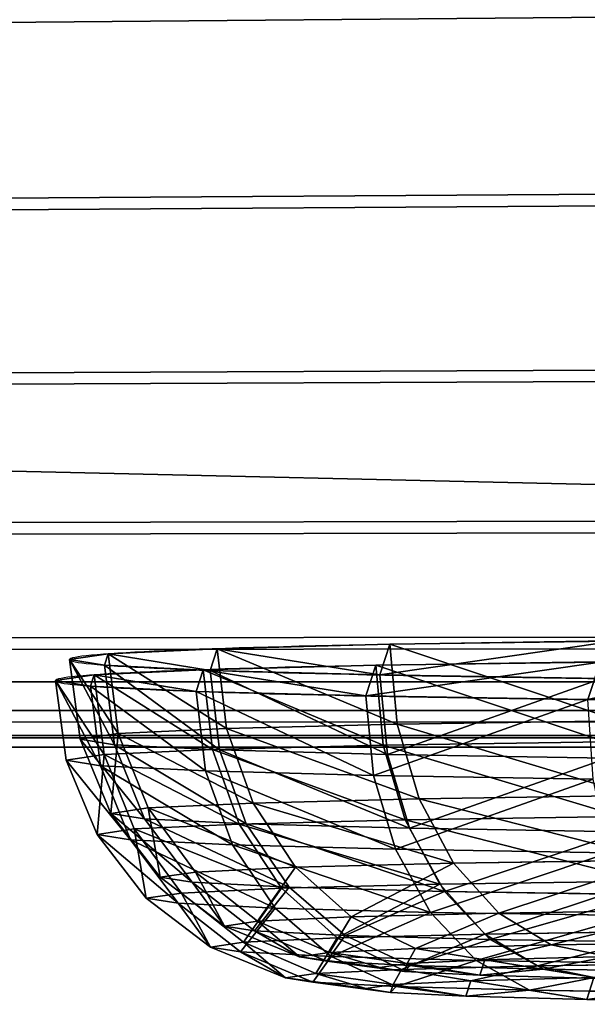
# Model space of a CAD drawing. Extents: x 0 to 351, y 0 to 433.
# Drawn here: x 277 to 278, y 20 to 23 of the extents above; entities that cross this region are included whole.
import ezdxf

# ---------------------------------------------------------------- set-up
doc = ezdxf.new("R2010")
doc.units = 0
doc.layers.get('0').update_dxf_attribs({"color": 13, "linetype": 'CONTINUOUS'})

# ---------------------------------------------------------------- blocks, each defined once
blk = doc.blocks.new('GROUP_27')
for p, q in [((20, -635), (20, -905)), ((20, -635, 2), (20, -905, 2))]:
    blk.add_line(p, q)
mesh = blk.add_polyface()
corners = [(40, -635), (20, -905), (20, -635), (40, -905)]
mesh.append_faces([[corners[k] for k in face] for face in [(0, 1, 2), (1, 0, 3)]], dxfattribs={"vtx0": -1})
mesh = blk.add_polyface()
corners = [(20, -635, 2), (20, -905), (20, -905, 2), (20, -635)]
mesh.append_faces([[corners[k] for k in face] for face in [(0, 1, 2), (1, 0, 3)]], dxfattribs={"vtx0": -1})
mesh = blk.add_polyface()
corners = [(20, -905, 2), (38, -635, 2), (20, -635, 2), (38, -905, 2)]
mesh.append_faces([[corners[k] for k in face] for face in [(0, 1, 2), (1, 0, 3)]], dxfattribs={"vtx0": -1})
blk = doc.blocks.new('GROUP_16')
for p, q in [((5.2328, 6.5013, 0.2588), (5.9506, 5.9506, 0.2588)), ((5.1824, 6.4141, 0.5), (5.8793, 5.8793, 0.5)), ((5.1023, 6.2752, 0.7071), (5.766, 5.766, 0.7071)), ((4.9978, 6.0943, 0.866), (5.6183, 5.6183, 0.866)), ((5.8793, 5.8793, 0.5), (5.9506, 5.9506, 0.2588)), ((5.9506, 5.9506, 0.2588), (5.9749, 5.9749)), ((5.9506, 5.9506, 0.2588), (6.5013, 5.2328, 0.2588)), ((4.8762, 5.8837, 0.9659), (5.4463, 5.4463, 0.9659)), ((5.766, 5.766, 0.7071), (5.8793, 5.8793, 0.5)), ((5.8793, 5.8793, 0.5), (6.4141, 5.1824, 0.5)), ((5.6183, 5.6183, 0.866), (5.766, 5.766, 0.7071)), ((5.766, 5.766, 0.7071), (6.2752, 5.1023, 0.7071)), ((5.4463, 5.4463, 0.9659), (5.6183, 5.6183, 0.866)), ((5.6183, 5.6183, 0.866), (6.0943, 4.9978, 0.866)), ((5.2617, 5.2617, 1), (5.4463, 5.4463, 0.9659)), ((5.4463, 5.4463, 0.9659), (5.8837, 4.8762, 0.9659)), ((5.6576, 4.7457, 1), (5.2617, 5.2617, 1)), ((6.5013, 5.2328, 0.2588), (6.5311, 5.25)), ((6.4141, 5.1824, 0.5), (6.5013, 5.2328, 0.2588)), ((6.5013, 5.2328, 0.2588), (6.8475, 4.397, 0.2588)), ((6.2752, 5.1023, 0.7071), (6.4141, 5.1824, 0.5)), ((6.4141, 5.1824, 0.5), (6.7502, 4.3709, 0.5)), ((6.0943, 4.9978, 0.866), (6.2752, 5.1023, 0.7071)), ((6.2752, 5.1023, 0.7071), (6.5954, 4.3294, 0.7071)), ((5.8837, 4.8762, 0.9659), (6.0943, 4.9978, 0.866)), ((6.0943, 4.9978, 0.866), (6.3936, 4.2753, 0.866)), ((5.6576, 4.7457, 1), (5.8837, 4.8762, 0.9659)), ((5.8837, 4.8762, 0.9659), (6.1586, 4.2124, 0.9659)), ((5.9065, 4.1448, 1), (5.6576, 4.7457, 1)), ((6.7502, 4.3709, 0.5), (6.8475, 4.397, 0.2588)), ((6.8475, 4.397, 0.2588), (6.8807, 4.4059)), ((6.8475, 4.397, 0.2588), (6.9656, 3.5, 0.2588)), ((6.5954, 4.3294, 0.7071), (6.7502, 4.3709, 0.5)), ((6.7502, 4.3709, 0.5), (6.8649, 3.5, 0.5)), ((6.3936, 4.2753, 0.866), (6.5954, 4.3294, 0.7071)), ((6.5954, 4.3294, 0.7071), (6.7046, 3.5, 0.7071)), ((6.1586, 4.2124, 0.9659), (6.3936, 4.2753, 0.866)), ((6.3936, 4.2753, 0.866), (6.4957, 3.5, 0.866)), ((5.9065, 4.1448, 1), (6.1586, 4.2124, 0.9659)), ((6.1586, 4.2124, 0.9659), (6.2524, 3.5, 0.9659)), ((5.9914, 3.5, 1), (5.9065, 4.1448, 1)), ((5.9065, 2.8552, 1), (5.9914, 3.5, 1)), ((6.2524, 3.5, 0.9659), (5.9914, 3.5, 1)), ((6.2524, 3.5, 0.9659), (6.1586, 2.7876, 0.9659)), ((6.4957, 3.5, 0.866), (6.2524, 3.5, 0.9659)), ((6.4957, 3.5, 0.866), (6.3936, 2.7247, 0.866)), ((6.7046, 3.5, 0.7071), (6.4957, 3.5, 0.866)), ((6.7046, 3.5, 0.7071), (6.5954, 2.6706, 0.7071)), ((6.8649, 3.5, 0.5), (6.7046, 3.5, 0.7071)), ((6.8649, 3.5, 0.5), (6.7502, 2.6291, 0.5)), ((6.9656, 3.5, 0.2588), (6.8475, 2.603, 0.2588)), ((6.9656, 3.5, 0.2588), (6.8649, 3.5, 0.5)), ((7, 3.5), (6.9656, 3.5, 0.2588)), ((5.6576, 2.2543, 1), (5.9065, 2.8552, 1)), ((5.9065, 2.8552, 1), (6.1586, 2.7876, 0.9659)), ((6.1586, 2.7876, 0.9659), (5.8837, 2.1238, 0.9659)), ((6.1586, 2.7876, 0.9659), (6.3936, 2.7247, 0.866)), ((6.3936, 2.7247, 0.866), (6.0943, 2.0022, 0.866)), ((6.3936, 2.7247, 0.866), (6.5954, 2.6706, 0.7071)), ((6.5954, 2.6706, 0.7071), (6.2752, 1.8977, 0.7071)), ((6.5954, 2.6706, 0.7071), (6.7502, 2.6291, 0.5)), ((6.7502, 2.6291, 0.5), (6.4141, 1.8176, 0.5)), ((6.7502, 2.6291, 0.5), (6.8475, 2.603, 0.2588)), ((6.8475, 2.603, 0.2588), (6.5013, 1.7672, 0.2588)), ((6.8475, 2.603, 0.2588), (6.8807, 2.5941)), ((5.2617, 1.7383, 1), (5.6576, 2.2543, 1)), ((5.6576, 2.2543, 1), (5.8837, 2.1238, 0.9659)), ((5.8837, 2.1238, 0.9659), (5.4463, 1.5537, 0.9659)), ((5.8837, 2.1238, 0.9659), (6.0943, 2.0022, 0.866)), ((6.0943, 2.0022, 0.866), (5.6183, 1.3817, 0.866)), ((6.0943, 2.0022, 0.866), (6.2752, 1.8977, 0.7071)), ((6.2752, 1.8977, 0.7071), (5.766, 1.234, 0.7071)), ((6.2752, 1.8977, 0.7071), (6.4141, 1.8176, 0.5)), ((6.4141, 1.8176, 0.5), (5.8793, 1.1207, 0.5)), ((6.4141, 1.8176, 0.5), (6.5013, 1.7672, 0.2588)), ((6.5013, 1.7672, 0.2588), (5.9506, 1.0494, 0.2588)), ((6.5013, 1.7672, 0.2588), (6.5311, 1.75)), ((4.7457, 1.3424, 1), (5.2617, 1.7383, 1)), ((5.2617, 1.7383, 1), (5.4463, 1.5537, 0.9659)), ((5.4463, 1.5537, 0.9659), (4.8762, 1.1163, 0.9659)), ((5.4463, 1.5537, 0.9659), (5.6183, 1.3817, 0.866)), ((5.6183, 1.3817, 0.866), (4.9978, 0.9057, 0.866)), ((5.6183, 1.3817, 0.866), (5.766, 1.234, 0.7071)), ((5.766, 1.234, 0.7071), (5.1023, 0.7248, 0.7071)), ((5.766, 1.234, 0.7071), (5.8793, 1.1207, 0.5)), ((5.8793, 1.1207, 0.5), (5.1824, 0.5859, 0.5)), ((5.8793, 1.1207, 0.5), (5.9506, 1.0494, 0.2588)), ((5.9506, 1.0494, 0.2588), (5.2328, 0.4987, 0.2588)), ((5.9506, 1.0494, 0.2588), (5.9749, 1.0251))]:
    blk.add_line(p, q)
blk.add_circle((3.5, 3.5), 3.5)
mesh = blk.add_polyface()
corners = [(1.75, 6.5311), (2.0511, 3.8882), (2, 3.5), (2.5941, 6.8807), (2.201, 4.25), (2.4393, 4.5607), (2.75, 4.799), (3.5, 7), (3.1118, 4.9489), (3.5, 5), (3.8882, 4.9489), (4.4059, 6.8807), (4.25, 4.799), (4.5607, 4.5607), (5.25, 6.5311), (4.799, 4.25), (4.9489, 3.8882), (5, 3.5), (5.25, 0.4689), (5.9749, 1.0251), (5.9749, 5.9749), (6.5311, 5.25), (6.5311, 1.75), (6.8807, 4.4059), (6.8807, 2.5941), (7, 3.5), (0.1193, 4.4059), (0.1193, 2.5941), (0, 3.5), (0.4689, 1.75), (0.4689, 5.25), (1.0251, 1.0251), (1.0251, 5.9749), (1.75, 0.4689), (2.0511, 3.1118), (2.5941, 0.1193), (2.201, 2.75), (2.4393, 2.4393), (2.75, 2.201), (3.5, 0), (3.1118, 2.0511), (3.5, 2), (3.8882, 2.0511), (4.4059, 0.1193), (4.25, 2.201), (4.5607, 2.4393), (4.799, 2.75), (4.9489, 3.1118)]
mesh.append_faces([[corners[k] for k in face] for face in [(24, 23, 25), (26, 27, 28)]], dxfattribs={"vtx0": -1})
mesh.append_faces([[corners[k] for k in face] for face in [(1, 3, 4), (4, 3, 5), (5, 3, 6), (6, 7, 8), (8, 7, 9), (9, 7, 10), (10, 11, 12), (12, 11, 13), (13, 14, 15), (15, 14, 16), (16, 14, 17), (18, 14, 19), (19, 21, 22), (22, 23, 24), (27, 26, 29), (29, 30, 31), (31, 32, 33), (33, 34, 35), (35, 38, 39), (39, 42, 43), (43, 45, 18)]], dxfattribs={"vtx0": -1, "vtx1": -1})
mesh.append_faces([[corners[k] for k in face] for face in [(17, 14, 18), (33, 0, 2)]], dxfattribs={"vtx0": -1, "vtx1": -1, "vtx2": -1})
mesh.append_faces([[corners[k] for k in face] for face in [(0, 1, 2), (1, 0, 3), (6, 3, 7), (10, 7, 11), (13, 11, 14), (19, 14, 20), (19, 20, 21), (22, 21, 23), (29, 26, 30), (31, 30, 32), (33, 32, 0), (33, 2, 34), (35, 34, 36), (35, 36, 37), (35, 37, 38), (39, 38, 40), (39, 40, 41), (39, 41, 42), (43, 42, 44), (43, 44, 45), (18, 45, 46), (18, 46, 47), (18, 47, 17)]], dxfattribs={"vtx0": -1, "vtx2": -1})
mesh = blk.add_polyface()
corners = [(5.2328, 6.5013, 0.2588), (5.9749, 5.9749), (5.25, 6.5311), (5.9506, 5.9506, 0.2588)]
mesh.append_faces([[corners[k] for k in face] for face in [(0, 1, 2), (1, 0, 3)]], dxfattribs={"vtx0": -1})
mesh = blk.add_polyface()
corners = [(5.1824, 6.4141, 0.5), (5.9506, 5.9506, 0.2588), (5.2328, 6.5013, 0.2588), (5.8793, 5.8793, 0.5)]
mesh.append_faces([[corners[k] for k in face] for face in [(0, 1, 2), (1, 0, 3)]], dxfattribs={"vtx0": -1})
mesh = blk.add_polyface()
corners = [(5.1023, 6.2752, 0.7071), (5.8793, 5.8793, 0.5), (5.1824, 6.4141, 0.5), (5.766, 5.766, 0.7071)]
mesh.append_faces([[corners[k] for k in face] for face in [(0, 1, 2), (1, 0, 3)]], dxfattribs={"vtx0": -1})
mesh = blk.add_polyface()
corners = [(5.6183, 5.6183, 0.866), (5.1023, 6.2752, 0.7071), (4.9978, 6.0943, 0.866), (5.766, 5.766, 0.7071)]
mesh.append_faces([[corners[k] for k in face] for face in [(0, 1, 2), (1, 0, 3)]], dxfattribs={"vtx0": -1})
mesh = blk.add_polyface()
corners = [(5.4463, 5.4463, 0.9659), (4.9978, 6.0943, 0.866), (4.8762, 5.8837, 0.9659), (5.6183, 5.6183, 0.866)]
mesh.append_faces([[corners[k] for k in face] for face in [(0, 1, 2), (1, 0, 3)]], dxfattribs={"vtx0": -1})
mesh = blk.add_polyface()
corners = [(1.0935, 2.8552, 1), (1.0935, 4.1448, 1), (1.0086, 3.5, 1), (1.3424, 2.2543, 1), (1.3424, 4.7457, 1), (1.7383, 1.7383, 1), (1.7383, 5.2617, 1), (2.2543, 1.3424, 1), (2, 3.5, 1), (2.0511, 3.1118, 1), (2.201, 2.75, 1), (2.4393, 2.4393, 1), (2.8552, 1.0935, 1), (2.75, 2.201, 1), (3.1118, 2.0511, 1), (3.5, 1.0086, 1), (3.5, 2, 1), (4.1448, 1.0935, 1), (3.8882, 2.0511, 1), (4.25, 2.201, 1), (4.7457, 1.3424, 1), (4.5607, 2.4393, 1), (4.799, 2.75, 1), (5.2617, 1.7383, 1), (4.9489, 3.1118, 1), (5, 3.5, 1), (5.2617, 5.2617, 1), (5.6576, 4.7457, 1), (5.6576, 2.2543, 1), (5.9065, 4.1448, 1), (5.9065, 2.8552, 1), (5.9914, 3.5, 1), (2.2543, 5.6576, 1), (2.0511, 3.8882, 1), (2.201, 4.25, 1), (2.4393, 4.5607, 1), (2.8552, 5.9065, 1), (2.75, 4.799, 1), (3.1118, 4.9489, 1), (3.5, 5.9914, 1), (3.5, 5, 1), (3.8882, 4.9489, 1), (4.1448, 5.9065, 1), (4.25, 4.799, 1), (4.7457, 5.6576, 1), (4.5607, 4.5607, 1), (4.799, 4.25, 1), (4.9489, 3.8882, 1)]
mesh.append_faces([[corners[k] for k in face] for face in [(0, 1, 2), (29, 30, 31)]], dxfattribs={"vtx0": -1})
mesh.append_faces([[corners[k] for k in face] for face in [(1, 3, 4), (4, 5, 6), (8, 7, 9), (9, 7, 10), (10, 7, 11), (11, 12, 13), (13, 12, 14), (14, 15, 16), (16, 17, 18), (18, 17, 19), (19, 20, 21), (21, 20, 22), (22, 23, 24), (24, 23, 25), (26, 23, 27), (27, 28, 29), (32, 35, 36), (36, 38, 39), (39, 41, 42), (42, 43, 44), (44, 46, 26)]], dxfattribs={"vtx0": -1, "vtx1": -1})
mesh.append_faces([[corners[k] for k in face] for face in [(6, 7, 8), (25, 23, 26)]], dxfattribs={"vtx0": -1, "vtx1": -1, "vtx2": -1})
mesh.append_faces([[corners[k] for k in face] for face in [(1, 0, 3), (4, 3, 5), (6, 5, 7), (11, 7, 12), (14, 12, 15), (16, 15, 17), (19, 17, 20), (22, 20, 23), (27, 23, 28), (29, 28, 30), (8, 32, 6), (32, 8, 33), (32, 33, 34), (32, 34, 35), (36, 35, 37), (36, 37, 38), (39, 38, 40), (39, 40, 41), (42, 41, 43), (44, 43, 45), (44, 45, 46), (26, 46, 47), (26, 47, 25)]], dxfattribs={"vtx0": -1, "vtx2": -1})
mesh = blk.add_polyface()
corners = [(6.5013, 5.2328, 0.2588), (5.8793, 5.8793, 0.5), (6.4141, 5.1824, 0.5), (5.9506, 5.9506, 0.2588)]
mesh.append_faces([[corners[k] for k in face] for face in [(0, 1, 2), (1, 0, 3)]], dxfattribs={"vtx0": -1})
mesh = blk.add_polyface()
corners = [(6.5311, 5.25), (5.9506, 5.9506, 0.2588), (6.5013, 5.2328, 0.2588), (5.9749, 5.9749)]
mesh.append_faces([[corners[k] for k in face] for face in [(0, 1, 2), (1, 0, 3)]], dxfattribs={"vtx0": -1})
mesh = blk.add_polyface()
corners = [(5.2617, 5.2617, 1), (4.8762, 5.8837, 0.9659), (4.7457, 5.6576, 1), (5.4463, 5.4463, 0.9659)]
mesh.append_faces([[corners[k] for k in face] for face in [(0, 1, 2), (1, 0, 3)]], dxfattribs={"vtx0": -1})
mesh = blk.add_polyface()
corners = [(6.4141, 5.1824, 0.5), (5.766, 5.766, 0.7071), (6.2752, 5.1023, 0.7071), (5.8793, 5.8793, 0.5)]
mesh.append_faces([[corners[k] for k in face] for face in [(0, 1, 2), (1, 0, 3)]], dxfattribs={"vtx0": -1})
mesh = blk.add_polyface()
corners = [(6.0943, 4.9978, 0.866), (5.766, 5.766, 0.7071), (5.6183, 5.6183, 0.866), (6.2752, 5.1023, 0.7071)]
mesh.append_faces([[corners[k] for k in face] for face in [(0, 1, 2), (1, 0, 3)]], dxfattribs={"vtx0": -1})
mesh = blk.add_polyface()
corners = [(5.8837, 4.8762, 0.9659), (5.6183, 5.6183, 0.866), (5.4463, 5.4463, 0.9659), (6.0943, 4.9978, 0.866)]
mesh.append_faces([[corners[k] for k in face] for face in [(0, 1, 2), (1, 0, 3)]], dxfattribs={"vtx0": -1})
mesh = blk.add_polyface()
corners = [(5.6576, 4.7457, 1), (5.4463, 5.4463, 0.9659), (5.2617, 5.2617, 1), (5.8837, 4.8762, 0.9659)]
mesh.append_faces([[corners[k] for k in face] for face in [(0, 1, 2), (1, 0, 3)]], dxfattribs={"vtx0": -1})
mesh = blk.add_polyface()
corners = [(6.8807, 4.4059), (6.5013, 5.2328, 0.2588), (6.8475, 4.397, 0.2588), (6.5311, 5.25)]
mesh.append_faces([[corners[k] for k in face] for face in [(0, 1, 2), (1, 0, 3)]], dxfattribs={"vtx0": -1})
mesh = blk.add_polyface()
corners = [(6.8475, 4.397, 0.2588), (6.4141, 5.1824, 0.5), (6.7502, 4.3709, 0.5), (6.5013, 5.2328, 0.2588)]
mesh.append_faces([[corners[k] for k in face] for face in [(0, 1, 2), (1, 0, 3)]], dxfattribs={"vtx0": -1})
mesh = blk.add_polyface()
corners = [(6.7502, 4.3709, 0.5), (6.2752, 5.1023, 0.7071), (6.5954, 4.3294, 0.7071), (6.4141, 5.1824, 0.5)]
mesh.append_faces([[corners[k] for k in face] for face in [(0, 1, 2), (1, 0, 3)]], dxfattribs={"vtx0": -1})
mesh = blk.add_polyface()
corners = [(6.3936, 4.2753, 0.866), (6.2752, 5.1023, 0.7071), (6.0943, 4.9978, 0.866), (6.5954, 4.3294, 0.7071)]
mesh.append_faces([[corners[k] for k in face] for face in [(0, 1, 2), (1, 0, 3)]], dxfattribs={"vtx0": -1})
mesh = blk.add_polyface()
corners = [(6.1586, 4.2124, 0.9659), (6.0943, 4.9978, 0.866), (5.8837, 4.8762, 0.9659), (6.3936, 4.2753, 0.866)]
mesh.append_faces([[corners[k] for k in face] for face in [(0, 1, 2), (1, 0, 3)]], dxfattribs={"vtx0": -1})
mesh = blk.add_polyface()
corners = [(5.9065, 4.1448, 1), (5.8837, 4.8762, 0.9659), (5.6576, 4.7457, 1), (6.1586, 4.2124, 0.9659)]
mesh.append_faces([[corners[k] for k in face] for face in [(0, 1, 2), (1, 0, 3)]], dxfattribs={"vtx0": -1})
mesh = blk.add_polyface()
corners = [(6.8475, 4.397, 0.2588), (6.8649, 3.5, 0.5), (6.9656, 3.5, 0.2588), (6.7502, 4.3709, 0.5)]
mesh.append_faces([[corners[k] for k in face] for face in [(0, 1, 2), (1, 0, 3)]], dxfattribs={"vtx0": -1})
mesh = blk.add_polyface()
corners = [(7, 3.5), (6.8475, 4.397, 0.2588), (6.9656, 3.5, 0.2588), (6.8807, 4.4059)]
mesh.append_faces([[corners[k] for k in face] for face in [(0, 1, 2), (1, 0, 3)]], dxfattribs={"vtx0": -1})
mesh = blk.add_polyface()
corners = [(6.7502, 4.3709, 0.5), (6.7046, 3.5, 0.7071), (6.8649, 3.5, 0.5), (6.5954, 4.3294, 0.7071)]
mesh.append_faces([[corners[k] for k in face] for face in [(0, 1, 2), (1, 0, 3)]], dxfattribs={"vtx0": -1})
mesh = blk.add_polyface()
corners = [(6.4957, 3.5, 0.866), (6.5954, 4.3294, 0.7071), (6.3936, 4.2753, 0.866), (6.7046, 3.5, 0.7071)]
mesh.append_faces([[corners[k] for k in face] for face in [(0, 1, 2), (1, 0, 3)]], dxfattribs={"vtx0": -1})
mesh = blk.add_polyface()
corners = [(6.2524, 3.5, 0.9659), (6.3936, 4.2753, 0.866), (6.1586, 4.2124, 0.9659), (6.4957, 3.5, 0.866)]
mesh.append_faces([[corners[k] for k in face] for face in [(0, 1, 2), (1, 0, 3)]], dxfattribs={"vtx0": -1})
mesh = blk.add_polyface()
corners = [(5.9914, 3.5, 1), (6.1586, 4.2124, 0.9659), (5.9065, 4.1448, 1), (6.2524, 3.5, 0.9659)]
mesh.append_faces([[corners[k] for k in face] for face in [(0, 1, 2), (1, 0, 3)]], dxfattribs={"vtx0": -1})
mesh = blk.add_polyface()
corners = [(6.1586, 2.7876, 0.9659), (5.9914, 3.5, 1), (5.9065, 2.8552, 1), (6.2524, 3.5, 0.9659)]
mesh.append_faces([[corners[k] for k in face] for face in [(0, 1, 2), (1, 0, 3)]], dxfattribs={"vtx0": -1})
mesh = blk.add_polyface()
corners = [(6.3936, 2.7247, 0.866), (6.2524, 3.5, 0.9659), (6.1586, 2.7876, 0.9659), (6.4957, 3.5, 0.866)]
mesh.append_faces([[corners[k] for k in face] for face in [(0, 1, 2), (1, 0, 3)]], dxfattribs={"vtx0": -1})
mesh = blk.add_polyface()
corners = [(6.5954, 2.6706, 0.7071), (6.4957, 3.5, 0.866), (6.3936, 2.7247, 0.866), (6.7046, 3.5, 0.7071)]
mesh.append_faces([[corners[k] for k in face] for face in [(0, 1, 2), (1, 0, 3)]], dxfattribs={"vtx0": -1})
mesh = blk.add_polyface()
corners = [(6.8649, 3.5, 0.5), (6.5954, 2.6706, 0.7071), (6.7502, 2.6291, 0.5), (6.7046, 3.5, 0.7071)]
mesh.append_faces([[corners[k] for k in face] for face in [(0, 1, 2), (1, 0, 3)]], dxfattribs={"vtx0": -1})
mesh = blk.add_polyface()
corners = [(6.9656, 3.5, 0.2588), (6.7502, 2.6291, 0.5), (6.8475, 2.603, 0.2588), (6.8649, 3.5, 0.5)]
mesh.append_faces([[corners[k] for k in face] for face in [(0, 1, 2), (1, 0, 3)]], dxfattribs={"vtx0": -1})
mesh = blk.add_polyface()
corners = [(7, 3.5), (6.8475, 2.603, 0.2588), (6.8807, 2.5941), (6.9656, 3.5, 0.2588)]
mesh.append_faces([[corners[k] for k in face] for face in [(0, 1, 2), (1, 0, 3)]], dxfattribs={"vtx0": -1})
mesh = blk.add_polyface()
corners = [(5.8837, 2.1238, 0.9659), (5.9065, 2.8552, 1), (5.6576, 2.2543, 1), (6.1586, 2.7876, 0.9659)]
mesh.append_faces([[corners[k] for k in face] for face in [(0, 1, 2), (1, 0, 3)]], dxfattribs={"vtx0": -1})
mesh = blk.add_polyface()
corners = [(6.0943, 2.0022, 0.866), (6.1586, 2.7876, 0.9659), (5.8837, 2.1238, 0.9659), (6.3936, 2.7247, 0.866)]
mesh.append_faces([[corners[k] for k in face] for face in [(0, 1, 2), (1, 0, 3)]], dxfattribs={"vtx0": -1})
mesh = blk.add_polyface()
corners = [(6.2752, 1.8977, 0.7071), (6.3936, 2.7247, 0.866), (6.0943, 2.0022, 0.866), (6.5954, 2.6706, 0.7071)]
mesh.append_faces([[corners[k] for k in face] for face in [(0, 1, 2), (1, 0, 3)]], dxfattribs={"vtx0": -1})
mesh = blk.add_polyface()
corners = [(6.7502, 2.6291, 0.5), (6.2752, 1.8977, 0.7071), (6.4141, 1.8176, 0.5), (6.5954, 2.6706, 0.7071)]
mesh.append_faces([[corners[k] for k in face] for face in [(0, 1, 2), (1, 0, 3)]], dxfattribs={"vtx0": -1})
mesh = blk.add_polyface()
corners = [(6.8475, 2.603, 0.2588), (6.4141, 1.8176, 0.5), (6.5013, 1.7672, 0.2588), (6.7502, 2.6291, 0.5)]
mesh.append_faces([[corners[k] for k in face] for face in [(0, 1, 2), (1, 0, 3)]], dxfattribs={"vtx0": -1})
mesh = blk.add_polyface()
corners = [(6.8807, 2.5941), (6.5013, 1.7672, 0.2588), (6.5311, 1.75), (6.8475, 2.603, 0.2588)]
mesh.append_faces([[corners[k] for k in face] for face in [(0, 1, 2), (1, 0, 3)]], dxfattribs={"vtx0": -1})
mesh = blk.add_polyface()
corners = [(5.4463, 1.5537, 0.9659), (5.6576, 2.2543, 1), (5.2617, 1.7383, 1), (5.8837, 2.1238, 0.9659)]
mesh.append_faces([[corners[k] for k in face] for face in [(0, 1, 2), (1, 0, 3)]], dxfattribs={"vtx0": -1})
mesh = blk.add_polyface()
corners = [(5.6183, 1.3817, 0.866), (5.8837, 2.1238, 0.9659), (5.4463, 1.5537, 0.9659), (6.0943, 2.0022, 0.866)]
mesh.append_faces([[corners[k] for k in face] for face in [(0, 1, 2), (1, 0, 3)]], dxfattribs={"vtx0": -1})
mesh = blk.add_polyface()
corners = [(5.766, 1.234, 0.7071), (6.0943, 2.0022, 0.866), (5.6183, 1.3817, 0.866), (6.2752, 1.8977, 0.7071)]
mesh.append_faces([[corners[k] for k in face] for face in [(0, 1, 2), (1, 0, 3)]], dxfattribs={"vtx0": -1})
mesh = blk.add_polyface()
corners = [(6.4141, 1.8176, 0.5), (5.766, 1.234, 0.7071), (5.8793, 1.1207, 0.5), (6.2752, 1.8977, 0.7071)]
mesh.append_faces([[corners[k] for k in face] for face in [(0, 1, 2), (1, 0, 3)]], dxfattribs={"vtx0": -1})
mesh = blk.add_polyface()
corners = [(6.5013, 1.7672, 0.2588), (5.8793, 1.1207, 0.5), (5.9506, 1.0494, 0.2588), (6.4141, 1.8176, 0.5)]
mesh.append_faces([[corners[k] for k in face] for face in [(0, 1, 2), (1, 0, 3)]], dxfattribs={"vtx0": -1})
mesh = blk.add_polyface()
corners = [(6.5311, 1.75), (5.9506, 1.0494, 0.2588), (5.9749, 1.0251), (6.5013, 1.7672, 0.2588)]
mesh.append_faces([[corners[k] for k in face] for face in [(0, 1, 2), (1, 0, 3)]], dxfattribs={"vtx0": -1})
mesh = blk.add_polyface()
corners = [(4.8762, 1.1163, 0.9659), (5.2617, 1.7383, 1), (4.7457, 1.3424, 1), (5.4463, 1.5537, 0.9659)]
mesh.append_faces([[corners[k] for k in face] for face in [(0, 1, 2), (1, 0, 3)]], dxfattribs={"vtx0": -1})
mesh = blk.add_polyface()
corners = [(4.9978, 0.9057, 0.866), (5.4463, 1.5537, 0.9659), (4.8762, 1.1163, 0.9659), (5.6183, 1.3817, 0.866)]
mesh.append_faces([[corners[k] for k in face] for face in [(0, 1, 2), (1, 0, 3)]], dxfattribs={"vtx0": -1})
mesh = blk.add_polyface()
corners = [(5.1023, 0.7248, 0.7071), (5.6183, 1.3817, 0.866), (4.9978, 0.9057, 0.866), (5.766, 1.234, 0.7071)]
mesh.append_faces([[corners[k] for k in face] for face in [(0, 1, 2), (1, 0, 3)]], dxfattribs={"vtx0": -1})
mesh = blk.add_polyface()
corners = [(5.766, 1.234, 0.7071), (5.1824, 0.5859, 0.5), (5.8793, 1.1207, 0.5), (5.1023, 0.7248, 0.7071)]
mesh.append_faces([[corners[k] for k in face] for face in [(0, 1, 2), (1, 0, 3)]], dxfattribs={"vtx0": -1})
mesh = blk.add_polyface()
corners = [(5.8793, 1.1207, 0.5), (5.2328, 0.4987, 0.2588), (5.9506, 1.0494, 0.2588), (5.1824, 0.5859, 0.5)]
mesh.append_faces([[corners[k] for k in face] for face in [(0, 1, 2), (1, 0, 3)]], dxfattribs={"vtx0": -1})
mesh = blk.add_polyface()
corners = [(5.9506, 1.0494, 0.2588), (5.25, 0.4689), (5.9749, 1.0251), (5.2328, 0.4987, 0.2588)]
mesh.append_faces([[corners[k] for k in face] for face in [(0, 1, 2), (1, 0, 3)]], dxfattribs={"vtx0": -1})
blk = doc.blocks.new('GROUP_30')
for p, q in [((412, 18, 3), (412, 362, 3)), ((412, 18), (412, 362))]:
    blk.add_line(p, q)
mesh = blk.add_polyface()
corners = [(0, 18, 3), (234.0122, 140.0545, 3.0028), (0, 362, 3), (412, 18, 3), (0.1022, 362.7765, 3), (0.4019, 363.5, 3), (0.8787, 364.1213, 3), (1.5, 364.5981, 3), (2.2235, 364.8978, 3), (3, 365, 3), (268.0015, 140.0545, 3.0004), (409, 365, 3), (409.7765, 364.8978, 3), (410.5, 364.5981, 3), (411.1213, 364.1213, 3), (411.5981, 363.5, 3), (411.8978, 362.7765, 3), (412, 362, 3), (234.0122, 234.0331, 3.0012), (268.0015, 234.0331, 2.998)]
mesh.append_faces([[corners[k] for k in face] for face in [(16, 3, 17)]], dxfattribs={"vtx0": -1})
mesh.append_faces([[corners[k] for k in face] for face in [(0, 1, 2), (2, 1, 4), (4, 1, 5), (5, 1, 6), (6, 1, 7), (7, 1, 8), (8, 1, 9), (1, 3, 10), (11, 3, 12), (12, 3, 13), (13, 3, 14), (14, 3, 15), (15, 3, 16), (9, 18, 11), (18, 9, 1)]], dxfattribs={"vtx0": -1, "vtx1": -1})
mesh.append_faces([[corners[k] for k in face] for face in [(10, 3, 11)]], dxfattribs={"vtx0": -1, "vtx1": -1, "vtx2": -1})
mesh.append_faces([[corners[k] for k in face] for face in [(1, 0, 3), (11, 18, 19), (11, 19, 10)]], dxfattribs={"vtx0": -1, "vtx2": -1})
mesh = blk.add_polyface()
corners = [(222.0122, 244.0331, 0.0019), (234.0122, 234.0331, 0.0012), (234.0122, 140.0545, 0.0028), (278.0015, 244.0331, -0.003), (268.0015, 234.0331, -0.002), (268.0015, 140.0545, 0.0004), (222.0122, 130.0545, 0.0039), (278.0015, 130.0545, 0), (222.0122, 246.0331, 0.002), (3, 365), (222.0122, 128.0545, 0.0039), (409, 365), (280.0015, 246.0331, -0.0032), (280.0015, 128.0545, -0.0001), (0.1022, 362.7765), (0, 18), (0, 362), (412, 18), (0.4019, 363.5), (0.8787, 364.1213), (1.5, 364.5981), (2.2235, 364.8978), (409.7765, 364.8978), (410.5, 364.5981), (411.1213, 364.1213), (411.5981, 363.5), (411.8978, 362.7765), (412, 362)]
mesh.append_faces([[corners[k] for k in face] for face in [(14, 15, 16), (17, 26, 27)]], dxfattribs={"vtx0": -1})
mesh.append_faces([[corners[k] for k in face] for face in [(1, 3, 4), (4, 3, 5), (6, 2, 7), (0, 6, 8), (7, 5, 3), (8, 11, 12), (12, 11, 13), (15, 10, 17)]], dxfattribs={"vtx0": -1, "vtx1": -1})
mesh.append_faces([[corners[k] for k in face] for face in [(2, 6, 0), (6, 9, 8), (15, 14, 10), (17, 13, 11)]], dxfattribs={"vtx0": -1, "vtx1": -1, "vtx2": -1})
mesh.append_faces([[corners[k] for k in face] for face in [(0, 1, 2), (1, 0, 3), (7, 2, 5), (9, 6, 10), (8, 9, 11), (10, 14, 18), (10, 18, 19), (10, 19, 20), (10, 20, 21), (10, 21, 9), (17, 10, 13), (17, 11, 22), (17, 22, 23), (17, 23, 24), (17, 24, 25), (17, 25, 26)]], dxfattribs={"vtx0": -1, "vtx2": -1})
mesh = blk.add_polyface()
corners = [(412, 362), (412, 18, 3), (412, 18), (412, 362, 3)]
mesh.append_faces([[corners[k] for k in face] for face in [(0, 1, 2), (1, 0, 3)]], dxfattribs={"vtx0": -1})
blk = doc.blocks.new('GROUP_21')
for p, q in [((310, -2.2228), (40.4991, -2.2228)), ((310, -2.2228, 4), (40.4991, -2.2228, 4))]:
    blk.add_line(p, q)
mesh = blk.add_polyface()
corners = [(40, 380.7772), (0, 360.7772), (0, 380.7772), (0, 350), (0, 50), (0, 40), (0, 17.7772), (40.4991, 17.7772), (40, 400.7772), (45, 360.7772), (310, 400.7772), (305, 360.7772), (305, 40), (310, 380.7772), (310, -2.2228), (40.4991, -2.2228), (45, 40), (310, 17.7772), (350, 380.7772), (350, 17.7772)]
mesh.append_faces([[corners[k] for k in face] for face in [(0, 1, 2), (7, 14, 15), (17, 18, 19)]], dxfattribs={"vtx0": -1})
mesh.append_faces([[corners[k] for k in face] for face in [(1, 0, 3), (3, 0, 4), (4, 0, 5), (5, 0, 6), (6, 0, 7), (9, 10, 11), (11, 10, 12), (16, 7, 9), (14, 13, 17)]], dxfattribs={"vtx0": -1, "vtx1": -1})
mesh.append_faces([[corners[k] for k in face] for face in [(7, 8, 9), (14, 7, 16), (14, 12, 13)]], dxfattribs={"vtx0": -1, "vtx1": -1, "vtx2": -1})
mesh.append_faces([[corners[k] for k in face] for face in [(7, 0, 8), (9, 8, 10), (12, 10, 13), (14, 16, 12), (17, 13, 18)]], dxfattribs={"vtx0": -1, "vtx2": -1})
mesh = blk.add_polyface()
corners = [(310, -2.2228, 4), (40.4991, 17.7772, 4), (40.4991, -2.2228, 4), (45, 40, 4), (45, 360.7772, 4), (305, 40, 4), (310, 380.7772, 4), (310, 17.7772, 4), (350, 380.7772, 4), (350, 17.7772, 4), (0, 360.7772, 4), (40, 380.7772, 4), (0, 380.7772, 4), (0, 350, 4), (0, 50, 4), (0, 40, 4), (0, 17.7772, 4), (40, 400.7772, 4), (310, 400.7772, 4), (305, 360.7772, 4)]
mesh.append_faces([[corners[k] for k in face] for face in [(0, 1, 2), (8, 7, 9), (10, 11, 12)]], dxfattribs={"vtx0": -1})
mesh.append_faces([[corners[k] for k in face] for face in [(3, 0, 5), (6, 7, 8), (11, 1, 17), (17, 4, 18), (18, 5, 6)]], dxfattribs={"vtx0": -1, "vtx1": -1})
mesh.append_faces([[corners[k] for k in face] for face in [(1, 0, 3), (5, 0, 6), (17, 1, 4)]], dxfattribs={"vtx0": -1, "vtx1": -1, "vtx2": -1})
mesh.append_faces([[corners[k] for k in face] for face in [(1, 3, 4), (6, 0, 7), (11, 10, 13), (11, 13, 14), (11, 14, 15), (11, 15, 16), (11, 16, 1), (18, 4, 19), (18, 19, 5)]], dxfattribs={"vtx0": -1, "vtx2": -1})
mesh = blk.add_polyface()
corners = [(310, -2.2228), (40.4991, -2.2228, 4), (40.4991, -2.2228), (310, -2.2228, 4)]
mesh.append_faces([[corners[k] for k in face] for face in [(0, 1, 2), (1, 0, 3)]], dxfattribs={"vtx0": -1})
blk = doc.blocks.new('GROUP_15')
for p, q in [((264, 574, 6), (4, 574, 6)), ((4, 0, 6), (264, 0, 6))]:
    blk.add_line(p, q)
mesh = blk.add_polyface()
corners = [(0.1363, 2.9647, 6), (0, 570, 6), (0, 4, 6), (0.1363, 571.0353, 6), (0.5359, 2, 6), (0.5359, 572, 6), (1.1716, 1.1716, 6), (1.1716, 572.8284, 6), (2, 0.5359, 6), (2, 573.4641, 6), (2.9647, 0.1363, 6), (2.9647, 573.8637, 6), (4, 0, 6), (4, 574, 6), (264, 0, 6), (264, 574, 6), (265.0353, 0.1363, 6), (265.0353, 573.8637, 6), (266, 0.5359, 6), (266, 573.4641, 6), (266.8284, 1.1716, 6), (266.8284, 572.8284, 6), (267.4641, 2, 6), (267.4641, 572, 6), (267.8637, 2.9647, 6), (267.8637, 571.0353, 6), (268, 4, 6), (268, 570, 6)]
mesh.append_faces([[corners[k] for k in face] for face in [(0, 1, 2), (25, 26, 27)]], dxfattribs={"vtx0": -1})
mesh.append_faces([[corners[k] for k in face] for face in [(1, 0, 3), (3, 4, 5), (5, 6, 7), (7, 8, 9), (9, 10, 11), (11, 12, 13), (13, 14, 15), (15, 16, 17), (17, 18, 19), (19, 20, 21), (21, 22, 23), (23, 24, 25)]], dxfattribs={"vtx0": -1, "vtx1": -1})
mesh.append_faces([[corners[k] for k in face] for face in [(3, 0, 4), (5, 4, 6), (7, 6, 8), (9, 8, 10), (11, 10, 12), (13, 12, 14), (15, 14, 16), (17, 16, 18), (19, 18, 20), (21, 20, 22), (23, 22, 24), (25, 24, 26)]], dxfattribs={"vtx0": -1, "vtx2": -1})
mesh = blk.add_polyface()
corners = [(4, 574), (264, 574, 6), (264, 574), (4, 574, 6)]
mesh.append_faces([[corners[k] for k in face] for face in [(0, 1, 2), (1, 0, 3)]], dxfattribs={"vtx0": -1})
mesh = blk.add_polyface()
corners = [(264, 0), (4, 0, 6), (4, 0), (264, 0, 6)]
mesh.append_faces([[corners[k] for k in face] for face in [(0, 1, 2), (1, 0, 3)]], dxfattribs={"vtx0": -1})

msp = doc.modelspace()

# ---------------------------------------------------------------- block references
at = {"extrusion": (4.74442e-16, -0.012544, 0.999921), "rotation": 270}
msp.add_blockref('GROUP_30', (-13.7709, 442.6811, 775.6727), dxfattribs=at)
msp.add_blockref('GROUP_21', (0.9795, 23.3456, 650))
at = {"extrusion": (-1.19149e-17, 8.49936e-16, -1), "rotation": 90.00000000000004}
msp.add_blockref('GROUP_27', (-945.9795, 1.1228, -774), dxfattribs=at)
at = {"extrusion": (-1.31528e-18, -1, -4.44089e-16), "rotation": 360}
msp.add_blockref('GROUP_15', (42.2291, 75, -27.1228), dxfattribs=at)
at = {"extrusion": (-0.000537222, -0.999797, -0.02013), "rotation": 180.3736090232358}
for p in [(283.7176, 104.5733, -23.3826), (283.6723, 625.4384, -33.8015)]:
    msp.add_blockref('GROUP_16', p, dxfattribs=at)

doc.saveas('drawing.dxf')
